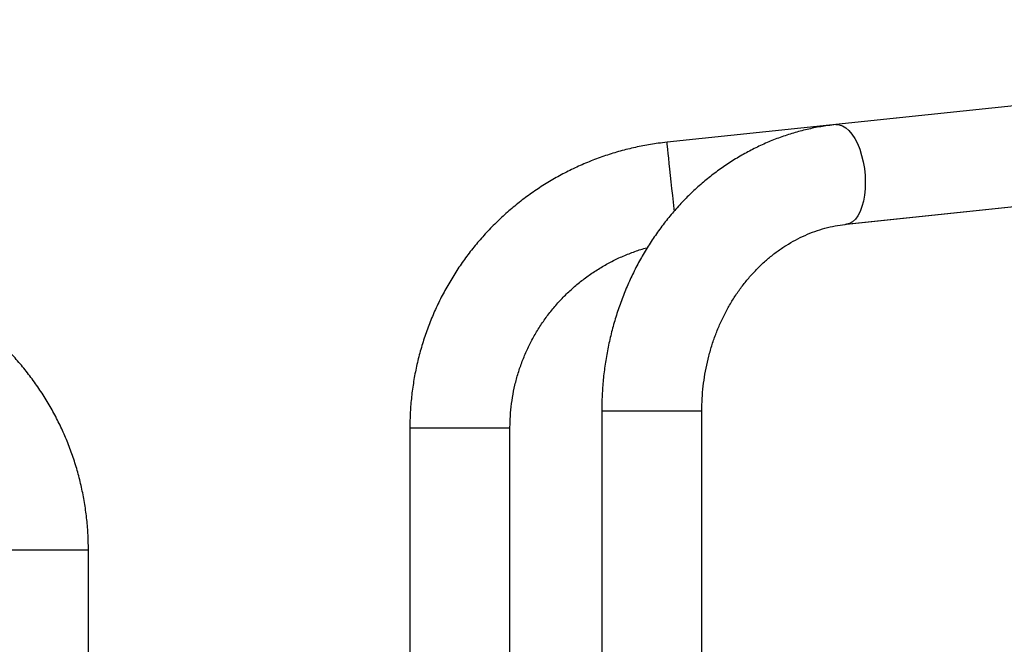
# Model space of a CAD drawing. Units: millimetres. Extents: x -4534 to 356466, y -3372 to 3974.
# Drawn here: x -623 to -249, y 2147 to 2384 of the extents above; entities that cross this region are included whole.
import ezdxf

# ---------------------------------------------------------------- set-up
doc = ezdxf.new("R2010")
doc.units = ezdxf.units.MM
doc.layers.add('Toestel 2D', color=7, linetype='Continuous', lineweight=20)

# ---------------------------------------------------------------- blocks, each defined once
blk = doc.blocks.new('VPL-15-1140-GM')
at = {"layer": 'Toestel 2D', "color": 7, "linetype": 'Continuous', "lineweight": 25}
for p, q in [((64.96, 2383.55), (-313.35, 2343.77)), ((22.37, 2379.09), (-377.4, 2337.07)), ((-309.37, 2305.98), (68.94, 2345.76)), ((-309.62, 2305.99), (26.34, 2341.3)), ((-402.18, 2235.25), (-402.18, 2072.23)), ((-402.18, 2235.25), (-364.18, 2235.25)), ((-364.18, 2072.23), (-364.18, 2235.25)), ((-475.01, 2228.67), (-475.01, 2081.23)), ((-437.01, 2228.67), (-475.01, 2228.67)), ((-437.01, 2077.39), (-437.01, 2228.67)), ((-634.98, 2182.47), (-596.98, 2182.47)), ((-596.98, 2106.68), (-596.98, 2182.47))]:
    blk.add_line(p, q, dxfattribs=at)
at = {"layer": 'Toestel 2D', "color": 7, "linetype": 'Continuous', "lineweight": 25, "flags": 128}
for points in [[(-313.35, 2343.77), (-313.35, 2343.77), (-312.11, 2343.72), (-310.85, 2343.32), (-309.61, 2342.58), (-308.39, 2341.51), (-307.24, 2340.12), (-306.16, 2338.46), (-305.17, 2336.54), (-304.31, 2334.4), (-303.57, 2332.09), (-302.98, 2329.64), (-302.54, 2327.1), (-302.27, 2324.52), (-302.17, 2321.95), (-302.24, 2319.43), (-302.48, 2317.02), (-302.88, 2314.75), (-303.45, 2312.66), (-304.16, 2310.81), (-305, 2309.22), (-305.96, 2307.92), (-307.03, 2306.93), (-308.17, 2306.28), (-309.37, 2305.98), (-309.37, 2305.98)], [(-374.64, 2310.92), (-374.74, 2311.85), (-375, 2314.33), (-375.26, 2316.89), (-375.53, 2319.47), (-375.8, 2322.02), (-376.07, 2324.51), (-376.31, 2326.87), (-376.55, 2329.07), (-376.76, 2331.07), (-376.95, 2332.83), (-377.1, 2334.32), (-377.23, 2335.51), (-377.32, 2336.37), (-377.38, 2336.9), (-377.4, 2337.07), (-377.4, 2337.07)]]:
    blk.add_lwpolyline(points, dxfattribs=at)
at = {"layer": 'Toestel 2D', "color": 7, "linetype": 'Continuous', "lineweight": 25}
for points, knots in [([(-313.35, 2343.77), (-314.39, 2343.65), (-317.18, 2343.32), (-321.7, 2342.54), (-326.87, 2341.34), (-331.98, 2339.82), (-337, 2338), (-341.93, 2335.89), (-346.75, 2333.48), (-351.45, 2330.79), (-356.02, 2327.82), (-360.43, 2324.58), (-364.68, 2321.08), (-368.76, 2317.33), (-372.65, 2313.33), (-376.34, 2309.11), (-379.82, 2304.67), (-383.08, 2300.03), (-386.11, 2295.19), (-388.9, 2290.18), (-391.45, 2285.01), (-393.73, 2279.69), (-395.76, 2274.24), (-397.52, 2268.67), (-399.01, 2263), (-400.22, 2257.26), (-401.15, 2251.44), (-401.79, 2245.58), (-402.13, 2240.18), (-402.17, 2236.73), (-402.18, 2235.25)], [0, 0, 0, 0, 0.021377, 0.057409, 0.093452, 0.129522, 0.165626, 0.201772, 0.237966, 0.274215, 0.310521, 0.346887, 0.383314, 0.419801, 0.456347, 0.49295, 0.529606, 0.566312, 0.603063, 0.639856, 0.676686, 0.713548, 0.750439, 0.787356, 0.824293, 0.861249, 0.898221, 0.935205, 0.9722, 1, 1, 1, 1]), ([(-377.4, 2337.07), (-378.53, 2336.94), (-381.6, 2336.59), (-386.57, 2335.76), (-392.31, 2334.51), (-397.97, 2332.94), (-403.53, 2331.07), (-408.99, 2328.9), (-414.32, 2326.44), (-419.51, 2323.7), (-424.54, 2320.68), (-429.41, 2317.4), (-434.09, 2313.86), (-438.58, 2310.07), (-442.85, 2306.05), (-446.91, 2301.8), (-450.73, 2297.34), (-454.3, 2292.68), (-457.61, 2287.84), (-460.67, 2282.82), (-463.44, 2277.65), (-465.94, 2272.34), (-468.14, 2266.9), (-470.05, 2261.34), (-471.66, 2255.7), (-472.96, 2249.97), (-473.95, 2244.19), (-474.63, 2238.36), (-474.96, 2233.18), (-475, 2229.95), (-475.01, 2228.67)], [0, 0, 0, 0, 0.021259, 0.057979, 0.094702, 0.131425, 0.168149, 0.204872, 0.241595, 0.278318, 0.315041, 0.351764, 0.388487, 0.42521, 0.461933, 0.498656, 0.535379, 0.572102, 0.608825, 0.645548, 0.682271, 0.718994, 0.755717, 0.79244, 0.829163, 0.865886, 0.90261, 0.939333, 0.976056, 1, 1, 1, 1]), ([(-364.18, 2235.25), (-364.18, 2236.02), (-364.16, 2238.34), (-363.94, 2242.21), (-363.42, 2246.86), (-362.64, 2251.45), (-361.6, 2255.96), (-360.32, 2260.39), (-358.79, 2264.7), (-357.03, 2268.88), (-355.04, 2272.91), (-352.84, 2276.78), (-350.42, 2280.47), (-347.81, 2283.95), (-345.02, 2287.23), (-342.05, 2290.29), (-338.92, 2293.11), (-335.65, 2295.68), (-332.24, 2297.99), (-328.7, 2300.04), (-325.06, 2301.82), (-321.32, 2303.31), (-317.5, 2304.5), (-313.67, 2305.39), (-310.95, 2305.81), (-309.54, 2305.96), (-309.37, 2305.98)], [0, 0, 0, 0, 0.021289, 0.064916, 0.108543, 0.15217, 0.1958, 0.23944, 0.283096, 0.326778, 0.370496, 0.414262, 0.458092, 0.502002, 0.546013, 0.590148, 0.63443, 0.678885, 0.72354, 0.768417, 0.813538, 0.858916, 0.904553, 0.950442, 0.994319, 1, 1, 1, 1]), ([(-437.01, 2228.67), (-437, 2229.41), (-436.98, 2231.72), (-436.72, 2235.61), (-436.1, 2240.31), (-435.17, 2244.96), (-433.93, 2249.53), (-432.39, 2254.01), (-430.55, 2258.38), (-428.43, 2262.62), (-426.02, 2266.7), (-423.36, 2270.62), (-420.43, 2274.35), (-417.27, 2277.88), (-413.87, 2281.18), (-410.26, 2284.26), (-406.46, 2287.08), (-402.48, 2289.65), (-398.33, 2291.94), (-394.04, 2293.97), (-389.62, 2295.66), (-386.54, 2296.71), (-384.93, 2297.1), (-384.84, 2297.12)], [0, 0, 0, 0, 0.023935, 0.075155, 0.126382, 0.177609, 0.228837, 0.280064, 0.331291, 0.382519, 0.433746, 0.484974, 0.536201, 0.587428, 0.638656, 0.689883, 0.74111, 0.792338, 0.843565, 0.894793, 0.94602, 0.997247, 1, 1, 1, 1]), ([(-596.98, 2182.47), (-596.99, 2183.61), (-597.01, 2186.69), (-597.32, 2191.73), (-597.97, 2197.57), (-598.94, 2203.36), (-600.22, 2209.09), (-601.8, 2214.74), (-603.69, 2220.3), (-605.87, 2225.75), (-608.35, 2231.07), (-611.1, 2236.25), (-614.13, 2241.28), (-617.43, 2246.14), (-620.98, 2250.81), (-624.78, 2255.29), (-628.82, 2259.55), (-633.07, 2263.59), (-637.54, 2267.39), (-642.21, 2270.95), (-646.85, 2274.12), (-649.99, 2276), (-651.45, 2276.87)], [0, 0, 0, 0, 0.029762, 0.081175, 0.132591, 0.184008, 0.235424, 0.28684, 0.338256, 0.389673, 0.441089, 0.492504, 0.54392, 0.595335, 0.64675, 0.698165, 0.74958, 0.800994, 0.852408, 0.903822, 0.955236, 1, 1, 1, 1])]:
    blk.add_open_spline(points, degree=3, knots=knots, dxfattribs=at)
blk = doc.blocks.new('VPL-15-1140-RVS')
blk.add_blockref('VPL-15-1140-GM', (0, 0))

msp = doc.modelspace()

# ---------------------------------------------------------------- block references
msp.add_blockref('VPL-15-1140-RVS', (0, 0))

doc.saveas('drawing.dxf')
